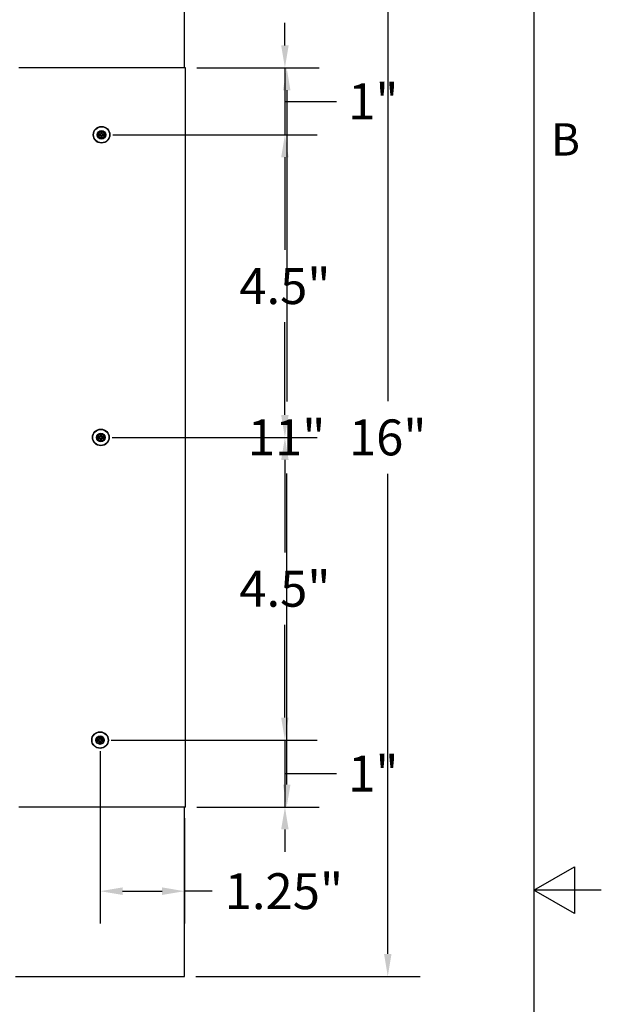
# Model space of a CAD drawing. Units: inches. Extents: x 0.5 to 67.5, y 1.5 to 42.5.
# Drawn here: x 58.8 to 67.5, y 20.3 to 34.9 of the extents above; entities that cross this region are included whole.
import ezdxf

# ---------------------------------------------------------------- set-up
doc = ezdxf.new("R2010")
doc.units = ezdxf.units.IN
doc.header["$LTSCALE"] = 4
doc.header["$MEASUREMENT"] = 0
for name, color, linetype, lineweight in [('Border (ANSI)', 7, 'Continuous', 25), ('Dimension (ANSI)', 5, 'Continuous', 25), ('Installation Dims', 5, 'Continuous', 25), ('Visible (ANSI)', 7, 'Continuous', 25)]:
    doc.layers.add(name, color=color, linetype=linetype, lineweight=lineweight)
doc.layers.add('Installation', color=7, linetype='Continuous')
doc.styles.add('Arial', font='arial.ttf')
doc.styles.add('Note Text (ANSI)', font='tahoma.ttf')
doc.dimstyles.new('Kyle dims', dxfattribs={"dimscale": 2.666667, "dimtxt": 0.2, "dimasz": 0.125, "dimexe": 0.18, "dimexo": 0.0625, "dimgap": 0.1, "dimtad": 0, "dimtih": 1, "dimtoh": 1, "dimzin": 0, "dimdsep": 46, "dimtxsty": 'Arial', "dimcen": 0.09, "dimclrd": 256, "dimclre": 256, "dimclrt": 256, "dimadec": 0, "dimazin": 0, "dimtfac": 1, "dimtofl": 0, "dimtmove": 0, "dimatfit": 3, "dimfxl": 1, "dimtolj": 1, "dimtzin": 0, "dimarcsym": 0})

# ---------------------------------------------------------------- blocks, each defined once
blk = doc.blocks.new('Borders Default Border')
at = {"layer": 'Border (ANSI)', "flags": 128}
for points in [[(0.38, 0.62), (0.38, 10.38), (16.62, 10.38), (16.62, 0.62), (0.38, 0.62)], [(16.87, 5.5), (16.62, 5.5), (16.77, 5.5866), (16.77, 5.4134), (16.62, 5.5)]]:
    blk.add_lwpolyline(points, dxfattribs=at)
at = {"layer": 'Border (ANSI)', "insert": (16.6834, 8.19), "char_height": 0.12, "attachment_point": 7, "style": 'Note Text (ANSI)'}
blk.add_mtext('B', dxfattribs=at)
blk = doc.blocks.new('*D8')
at = {"layer": 'Defpoints', "color": 0, "transparency": 16777216}
for p in [(61.311, 34.212), (60.064, 33.219), (62.785, 33.219)]:
    blk.add_point(p, dxfattribs=at)
at = {"layer": 'Installation Dims', "lineweight": -2, "transparency": 16777216}
for p, q in [((62.785, 34.546), (62.785, 34.879)), ((61.478, 34.212), (63.265, 34.212)), ((62.785, 34.212), (62.785, 33.219)), ((62.785, 33.715), (63.016, 33.715)), ((63.016, 33.715), (63.55, 33.715)), ((60.231, 33.219), (63.265, 33.219)), ((62.785, 32.885), (62.785, 32.552))]:
    blk.add_line(p, q, dxfattribs=at)
at = {"layer": 'Installation Dims', "transparency": 16777216}
for points in [[(62.729, 34.546), (62.84, 34.546), (62.785, 34.212)], [(62.729, 32.885), (62.84, 32.885), (62.785, 33.219)]]:
    blk.add_solid(points, dxfattribs=at)
at = {"layer": 'Installation Dims', "transparency": 16777216, "insert": (64.098, 33.715), "char_height": 0.5333, "attachment_point": 5, "style": 'Arial'}
blk.add_mtext('\\A1;1"', dxfattribs=at)
blk = doc.blocks.new('*D9')
at = {"layer": 'Defpoints', "color": 0, "transparency": 16777216}
for p in [(60.064, 33.219), (60.053, 28.725), (62.785, 28.725)]:
    blk.add_point(p, dxfattribs=at)
at = {"layer": 'Installation Dims', "lineweight": -2, "transparency": 16777216}
for p, q in [((60.231, 33.219), (63.265, 33.219)), ((62.785, 32.885), (62.785, 31.51)), ((62.785, 29.058), (62.785, 30.434)), ((60.219, 28.725), (63.265, 28.725))]:
    blk.add_line(p, q, dxfattribs=at)
at = {"layer": 'Installation Dims', "transparency": 16777216}
for points in [[(62.729, 32.885), (62.84, 32.885), (62.785, 33.219)], [(62.729, 29.058), (62.84, 29.058), (62.785, 28.725)]]:
    blk.add_solid(points, dxfattribs=at)
at = {"layer": 'Installation Dims', "transparency": 16777216, "insert": (62.785, 30.972), "char_height": 0.5333, "attachment_point": 5, "style": 'Arial'}
blk.add_mtext('\\A1;4.5"', dxfattribs=at)
blk = doc.blocks.new('*D10')
at = {"layer": 'Defpoints', "color": 0, "transparency": 16777216}
for p in [(60.041, 24.231), (61.311, 23.237), (62.785, 23.237)]:
    blk.add_point(p, dxfattribs=at)
at = {"layer": 'Installation Dims', "lineweight": -2, "transparency": 16777216}
for p, q in [((62.785, 24.564), (62.785, 24.898)), ((60.208, 24.231), (63.265, 24.231)), ((62.785, 24.231), (62.785, 23.237)), ((62.785, 23.734), (63.016, 23.734)), ((63.016, 23.734), (63.55, 23.734)), ((61.478, 23.237), (63.265, 23.237)), ((62.785, 22.904), (62.785, 22.571))]:
    blk.add_line(p, q, dxfattribs=at)
at = {"layer": 'Installation Dims', "transparency": 16777216}
for points in [[(62.729, 24.564), (62.84, 24.564), (62.785, 24.231)], [(62.729, 22.904), (62.84, 22.904), (62.785, 23.237)]]:
    blk.add_solid(points, dxfattribs=at)
at = {"layer": 'Installation Dims', "transparency": 16777216, "insert": (64.098, 23.734), "char_height": 0.5333, "attachment_point": 5, "style": 'Arial'}
blk.add_mtext('\\A1;1"', dxfattribs=at)
blk = doc.blocks.new('*D11')
at = {"layer": 'Defpoints', "color": 0, "transparency": 16777216}
for p in [(60.041, 24.231), (61.296, 23.237), (61.296, 21.987)]:
    blk.add_point(p, dxfattribs=at)
at = {"layer": 'Installation Dims', "lineweight": -2, "transparency": 16777216}
for p, q in [((60.041, 24.064), (60.041, 21.507)), ((61.296, 23.071), (61.296, 21.507)), ((60.375, 21.987), (60.963, 21.987)), ((61.704, 21.987), (61.296, 21.987))]:
    blk.add_line(p, q, dxfattribs=at)
at = {"layer": 'Installation Dims', "transparency": 16777216}
for points in [[(60.375, 22.043), (60.375, 21.932), (60.041, 21.987)], [(60.963, 22.043), (60.963, 21.932), (61.296, 21.987)]]:
    blk.add_solid(points, dxfattribs=at)
at = {"layer": 'Installation Dims', "transparency": 16777216, "insert": (62.77, 21.987), "char_height": 0.5333, "attachment_point": 5, "style": 'Arial'}
blk.add_mtext('\\A1;1.25"', dxfattribs=at)
blk = doc.blocks.new('*D14')
at = {"layer": 'Defpoints', "color": 0, "transparency": 16777216}
for p in [(60.053, 28.725), (60.041, 24.231), (62.785, 24.231)]:
    blk.add_point(p, dxfattribs=at)
at = {"layer": 'Installation Dims', "lineweight": -2, "transparency": 16777216}
for p, q in [((60.219, 28.725), (63.265, 28.725)), ((62.785, 28.391), (62.785, 27.016)), ((62.785, 24.564), (62.785, 25.94)), ((60.208, 24.231), (63.265, 24.231))]:
    blk.add_line(p, q, dxfattribs=at)
at = {"layer": 'Installation Dims', "transparency": 16777216}
for points in [[(62.729, 28.391), (62.84, 28.391), (62.785, 28.725)], [(62.729, 24.564), (62.84, 24.564), (62.785, 24.231)]]:
    blk.add_solid(points, dxfattribs=at)
at = {"layer": 'Installation Dims', "transparency": 16777216, "insert": (62.785, 26.478), "char_height": 0.5333, "attachment_point": 5, "style": 'Arial'}
blk.add_mtext('\\A1;4.5"', dxfattribs=at)
blk = doc.blocks.new('*D19')
at = {"layer": 'Defpoints', "color": 0, "transparency": 16777216}
for p in [(61.311, 34.212), (62.811, 34.212), (61.311, 23.237)]:
    blk.add_point(p, dxfattribs=at)
at = {"layer": 'Dimension (ANSI)', "lineweight": -2, "transparency": 16777216}
for p, q in [((61.478, 34.212), (63.291, 34.212)), ((62.811, 33.879), (62.811, 29.259)), ((62.811, 23.571), (62.811, 28.19)), ((61.478, 23.237), (63.291, 23.237))]:
    blk.add_line(p, q, dxfattribs=at)
at = {"layer": 'Dimension (ANSI)', "transparency": 16777216}
for points in [[(62.756, 33.879), (62.867, 33.879), (62.811, 34.212)], [(62.756, 23.571), (62.867, 23.571), (62.811, 23.237)]]:
    blk.add_solid(points, dxfattribs=at)
at = {"layer": 'Dimension (ANSI)', "transparency": 16777216, "insert": (62.811, 28.725), "char_height": 0.5333, "attachment_point": 5, "style": 'Arial'}
blk.add_mtext('\\A1;11"', dxfattribs=at)
blk = doc.blocks.new('*D20')
at = {"layer": 'Defpoints', "color": 0, "transparency": 16777216}
for p in [(61.296, 36.722), (64.311, 36.722), (61.296, 20.722)]:
    blk.add_point(p, dxfattribs=at)
at = {"layer": 'Dimension (ANSI)', "lineweight": -2, "transparency": 16777216}
for p, q in [((61.463, 36.722), (64.791, 36.722)), ((64.311, 36.389), (64.311, 29.264)), ((64.311, 21.056), (64.311, 28.186)), ((61.463, 20.722), (64.791, 20.722))]:
    blk.add_line(p, q, dxfattribs=at)
at = {"layer": 'Dimension (ANSI)', "transparency": 16777216}
for points in [[(64.256, 36.389), (64.367, 36.389), (64.311, 36.722)], [(64.256, 21.056), (64.367, 21.056), (64.311, 20.722)]]:
    blk.add_solid(points, dxfattribs=at)
at = {"layer": 'Dimension (ANSI)', "transparency": 16777216, "insert": (64.311, 28.725), "char_height": 0.5333, "attachment_point": 5, "style": 'Arial'}
blk.add_mtext('\\A1;16"', dxfattribs=at)

msp = doc.modelspace()

# ---------------------------------------------------------------- linework, layer by layer
at = {"layer": 'Installation'}
for p, q in [((60.028, 33.225), (60.005, 33.228)), ((60.005, 33.209), (60.028, 33.213)), ((60.054, 33.277), (60.058, 33.254)), ((60.07, 33.254), (60.074, 33.277)), ((60.123, 33.228), (60.1, 33.225)), ((60.1, 33.213), (60.123, 33.209)), ((60.058, 33.183), (60.054, 33.16)), ((60.074, 33.16), (60.07, 33.183)), ((60.017, 28.731), (59.994, 28.734)), ((59.994, 28.715), (60.017, 28.719)), ((60.043, 28.784), (60.047, 28.761)), ((60.047, 28.689), (60.043, 28.666)), ((60.059, 28.761), (60.062, 28.784)), ((60.062, 28.666), (60.059, 28.689)), ((60.112, 28.734), (60.089, 28.731)), ((60.089, 28.719), (60.112, 28.715)), ((60.032, 24.29), (60.036, 24.267)), ((60.047, 24.267), (60.051, 24.29)), ((60.006, 24.237), (59.983, 24.241)), ((59.983, 24.221), (60.006, 24.225)), ((60.036, 24.195), (60.032, 24.172)), ((60.051, 24.172), (60.047, 24.195)), ((60.1, 24.241), (60.077, 24.237)), ((60.077, 24.225), (60.1, 24.221))]:
    msp.add_line(p, q, dxfattribs=at)
for centre, radius in [((60.064, 33.219), 0.124), ((60.064, 33.219), 0.119), ((60.053, 28.725), 0.124), ((60.053, 28.725), 0.119), ((60.041, 24.231), 0.124), ((60.041, 24.231), 0.119)]:
    msp.add_circle(centre, radius, dxfattribs=at)
at = {"layer": 'Installation', "ltscale": 0.28413}
for centre in [(60.064, 33.219), (60.053, 28.725), (60.041, 24.231)]:
    msp.add_circle(centre, 0.0633, dxfattribs=at)
at = {"layer": 'Installation', "ltscale": 0.21382}
for centre in [(60.064, 33.219), (60.053, 28.725), (60.041, 24.231)]:
    msp.add_circle(centre, 0.0477, dxfattribs=at)
at = {"layer": 'Installation'}
for centre, start, end in [((60.064, 33.219), 170.5876, 189.4124), ((60.064, 33.219), 80.5876, 99.4124), ((60.064, 33.219), 350.5876, 9.4124), ((60.064, 33.219), 260.5876, 279.4124), ((60.053, 28.725), 170.5876, 189.4124), ((60.053, 28.725), 80.5876, 99.4124), ((60.053, 28.725), 260.5876, 279.4124), ((60.053, 28.725), 350.5876, 9.4124), ((60.041, 24.231), 170.5876, 189.4124), ((60.041, 24.231), 80.5876, 99.4124), ((60.041, 24.231), 260.5876, 279.4124), ((60.041, 24.231), 350.5876, 9.4124)]:
    msp.add_arc(centre, 0.0364, start, end, dxfattribs=at)
for centre, major_axis, start_param, end_param in [((60.064, 33.202), (-0.323, -0.005), 4.772142, 4.909704), ((60.064, 33.235), (0.323, -0.005), 4.515074, 4.652636), ((60.081, 33.218), (-0.005, -0.323), 4.515074, 4.652636), ((60.081, 33.219), (0.005, -0.323), 4.772142, 4.909704), ((60.047, 33.218), (-0.005, 0.323), 4.772142, 4.909704), ((60.047, 33.219), (0.005, 0.323), 4.515074, 4.652636), ((60.064, 33.202), (-0.323, 0.005), 4.515074, 4.652636), ((60.064, 33.235), (0.323, 0.005), 4.772142, 4.909704), ((60.053, 28.708), (-0.323, -0.005), 4.772142, 4.909704), ((60.053, 28.742), (0.323, -0.005), 4.515074, 4.652636), ((60.069, 28.725), (-0.005, -0.323), 4.515074, 4.652636), ((60.069, 28.725), (0.005, -0.323), 4.772142, 4.909704), ((60.036, 28.725), (-0.005, 0.323), 4.772142, 4.909704), ((60.036, 28.725), (0.005, 0.323), 4.515074, 4.652636), ((60.052, 28.708), (-0.323, 0.005), 4.515074, 4.652636), ((60.052, 28.742), (0.323, 0.005), 4.772142, 4.909704), ((60.058, 24.231), (-0.005, -0.323), 4.515074, 4.652636), ((60.025, 24.231), (-0.005, 0.323), 4.772142, 4.909704), ((60.042, 24.214), (-0.323, -0.005), 4.772142, 4.909704), ((60.042, 24.248), (0.323, -0.005), 4.515074, 4.652636), ((60.058, 24.231), (0.005, -0.323), 4.772142, 4.909704), ((60.025, 24.231), (0.005, 0.323), 4.515074, 4.652636), ((60.041, 24.214), (-0.323, 0.005), 4.515074, 4.652636), ((60.041, 24.248), (0.323, 0.005), 4.772142, 4.909704)]:
    msp.add_ellipse(centre, major_axis=major_axis, ratio=0.087156, start_param=start_param, end_param=end_param, dxfattribs=at)
for points, knots in [([(60.001, 33.228), (60.001, 33.228), (60.001, 33.228), (60.002, 33.228), (60.002, 33.228), (60.003, 33.228), (60.004, 33.228), (60.005, 33.228), (60.005, 33.228), (60.005, 33.228)], [0.02062142, 0.02062142, 0.02062142, 0.02062142, 0.02363642, 0.02363642, 0.029573, 0.029573, 0.0354313, 0.0354313, 0.04016349, 0.04016349, 0.04016349, 0.04016349]), ([(60.005, 33.209), (60.005, 33.209), (60.005, 33.209), (60.004, 33.209), (60.003, 33.209), (60.002, 33.209), (60.002, 33.209), (60.001, 33.209), (60.001, 33.209), (60.001, 33.209)], [0.05396215, 0.05396215, 0.05396215, 0.05396215, 0.05869435, 0.05869435, 0.06455264, 0.06455264, 0.07048922, 0.07048922, 0.07350423, 0.07350423, 0.07350423, 0.07350423]), ([(60.053, 33.238), (60.053, 33.237), (60.053, 33.236), (60.052, 33.234), (60.051, 33.233), (60.05, 33.231), (60.049, 33.231), (60.047, 33.23), (60.045, 33.23), (60.045, 33.23)], [0, 0, 0, 0, 0.01234085, 0.01234085, 0.0246817, 0.0246817, 0.0370255, 0.0370255, 0.04825819, 0.04825819, 0.04825819, 0.04825819]), ([(60.058, 33.238), (60.059, 33.236), (60.058, 33.235), (60.058, 33.233), (60.057, 33.232), (60.056, 33.23), (60.055, 33.229), (60.054, 33.227), (60.053, 33.226), (60.051, 33.225), (60.05, 33.225), (60.048, 33.224), (60.046, 33.224), (60.045, 33.224)], [0.23775232, 0.23775232, 0.23775232, 0.23775232, 0.25488003, 0.25488003, 0.26749348, 0.26749348, 0.28010692, 0.28010692, 0.29272037, 0.29272037, 0.30533381, 0.30533381, 0.32246153, 0.32246153, 0.32246153, 0.32246153]), ([(60.045, 33.213), (60.046, 33.213), (60.048, 33.213), (60.05, 33.212), (60.051, 33.212), (60.053, 33.211), (60.054, 33.21), (60.055, 33.208), (60.056, 33.207), (60.057, 33.205), (60.058, 33.204), (60.058, 33.202), (60.059, 33.201), (60.058, 33.199)], [0.23775232, 0.23775232, 0.23775232, 0.23775232, 0.25488003, 0.25488003, 0.26749348, 0.26749348, 0.28010692, 0.28010692, 0.29272037, 0.29272037, 0.30533381, 0.30533381, 0.32246153, 0.32246153, 0.32246153, 0.32246153]), ([(60.045, 33.208), (60.046, 33.208), (60.047, 33.207), (60.049, 33.206), (60.05, 33.206), (60.051, 33.204), (60.052, 33.203), (60.053, 33.201), (60.053, 33.2), (60.053, 33.199)], [0, 0, 0, 0, 0.01234085, 0.01234085, 0.0246817, 0.0246817, 0.0370255, 0.0370255, 0.04825819, 0.04825819, 0.04825819, 0.04825819]), ([(60.054, 33.277), (60.054, 33.278), (60.054, 33.278), (60.054, 33.279), (60.054, 33.279), (60.054, 33.28), (60.054, 33.281), (60.054, 33.281), (60.054, 33.282), (60.054, 33.282)], [0.05396215, 0.05396215, 0.05396215, 0.05396215, 0.05869435, 0.05869435, 0.06455264, 0.06455264, 0.07048922, 0.07048922, 0.07350423, 0.07350423, 0.07350423, 0.07350423]), ([(60.083, 33.224), (60.082, 33.224), (60.08, 33.224), (60.078, 33.225), (60.077, 33.225), (60.075, 33.226), (60.074, 33.227), (60.073, 33.229), (60.072, 33.23), (60.071, 33.232), (60.07, 33.233), (60.07, 33.235), (60.069, 33.236), (60.069, 33.238)], [0.23775232, 0.23775232, 0.23775232, 0.23775232, 0.25488003, 0.25488003, 0.26749348, 0.26749348, 0.28010692, 0.28010692, 0.29272037, 0.29272037, 0.30533381, 0.30533381, 0.32246153, 0.32246153, 0.32246153, 0.32246153]), ([(60.069, 33.199), (60.069, 33.201), (60.07, 33.202), (60.07, 33.204), (60.071, 33.205), (60.072, 33.207), (60.073, 33.208), (60.074, 33.21), (60.075, 33.211), (60.077, 33.212), (60.078, 33.212), (60.08, 33.213), (60.082, 33.213), (60.083, 33.213)], [0.23775232, 0.23775232, 0.23775232, 0.23775232, 0.25488003, 0.25488003, 0.26749348, 0.26749348, 0.28010692, 0.28010692, 0.29272037, 0.29272037, 0.30533381, 0.30533381, 0.32246153, 0.32246153, 0.32246153, 0.32246153]), ([(60.074, 33.282), (60.074, 33.282), (60.074, 33.281), (60.074, 33.281), (60.074, 33.28), (60.074, 33.279), (60.074, 33.279), (60.074, 33.278), (60.074, 33.278), (60.074, 33.277)], [0.02062142, 0.02062142, 0.02062142, 0.02062142, 0.02363642, 0.02363642, 0.029573, 0.029573, 0.0354313, 0.0354313, 0.04016349, 0.04016349, 0.04016349, 0.04016349]), ([(60.083, 33.23), (60.082, 33.23), (60.081, 33.23), (60.079, 33.231), (60.078, 33.231), (60.077, 33.233), (60.076, 33.234), (60.075, 33.236), (60.075, 33.237), (60.075, 33.238)], [0, 0, 0, 0, 0.01234085, 0.01234085, 0.0246817, 0.0246817, 0.0370255, 0.0370255, 0.04825819, 0.04825819, 0.04825819, 0.04825819]), ([(60.075, 33.199), (60.075, 33.2), (60.075, 33.201), (60.076, 33.203), (60.077, 33.204), (60.078, 33.206), (60.079, 33.207), (60.081, 33.207), (60.082, 33.208), (60.083, 33.208)], [0, 0, 0, 0, 0.01234085, 0.01234085, 0.0246817, 0.0246817, 0.0370255, 0.0370255, 0.04825819, 0.04825819, 0.04825819, 0.04825819]), ([(60.123, 33.228), (60.123, 33.228), (60.123, 33.228), (60.124, 33.228), (60.125, 33.228), (60.125, 33.228), (60.126, 33.228), (60.127, 33.228), (60.127, 33.228), (60.127, 33.228)], [0.05396215, 0.05396215, 0.05396215, 0.05396215, 0.05869435, 0.05869435, 0.06455264, 0.06455264, 0.07048922, 0.07048922, 0.07350423, 0.07350423, 0.07350423, 0.07350423]), ([(60.127, 33.209), (60.127, 33.209), (60.127, 33.209), (60.126, 33.209), (60.125, 33.209), (60.125, 33.209), (60.124, 33.209), (60.123, 33.209), (60.123, 33.209), (60.123, 33.209)], [0.02062142, 0.02062142, 0.02062142, 0.02062142, 0.02363642, 0.02363642, 0.029573, 0.029573, 0.0354313, 0.0354313, 0.04016349, 0.04016349, 0.04016349, 0.04016349]), ([(60.054, 33.155), (60.054, 33.155), (60.054, 33.156), (60.054, 33.156), (60.054, 33.157), (60.054, 33.158), (60.054, 33.159), (60.054, 33.159), (60.054, 33.159), (60.054, 33.16)], [0.02062142, 0.02062142, 0.02062142, 0.02062142, 0.02363642, 0.02363642, 0.029573, 0.029573, 0.0354313, 0.0354313, 0.04016349, 0.04016349, 0.04016349, 0.04016349]), ([(60.074, 33.16), (60.074, 33.159), (60.074, 33.159), (60.074, 33.159), (60.074, 33.158), (60.074, 33.157), (60.074, 33.156), (60.074, 33.156), (60.074, 33.155), (60.074, 33.155)], [0.05396215, 0.05396215, 0.05396215, 0.05396215, 0.05869435, 0.05869435, 0.06455264, 0.06455264, 0.07048922, 0.07048922, 0.07350423, 0.07350423, 0.07350423, 0.07350423]), ([(59.989, 28.735), (59.99, 28.735), (59.99, 28.735), (59.991, 28.735), (59.991, 28.735), (59.992, 28.735), (59.993, 28.735), (59.993, 28.735), (59.994, 28.734), (59.994, 28.734)], [0.02062142, 0.02062142, 0.02062142, 0.02062142, 0.02363642, 0.02363642, 0.029573, 0.029573, 0.0354313, 0.0354313, 0.04016349, 0.04016349, 0.04016349, 0.04016349]), ([(59.994, 28.715), (59.994, 28.715), (59.993, 28.715), (59.993, 28.715), (59.992, 28.715), (59.991, 28.715), (59.991, 28.715), (59.99, 28.715), (59.99, 28.715), (59.989, 28.715)], [0.05396215, 0.05396215, 0.05396215, 0.05396215, 0.05869435, 0.05869435, 0.06455264, 0.06455264, 0.07048922, 0.07048922, 0.07350423, 0.07350423, 0.07350423, 0.07350423]), ([(60.042, 28.744), (60.042, 28.743), (60.041, 28.742), (60.041, 28.74), (60.04, 28.739), (60.038, 28.737), (60.037, 28.737), (60.035, 28.736), (60.034, 28.736), (60.033, 28.736)], [0, 0, 0, 0, 0.01234085, 0.01234085, 0.0246817, 0.0246817, 0.0370255, 0.0370255, 0.04825819, 0.04825819, 0.04825819, 0.04825819]), ([(60.047, 28.744), (60.047, 28.743), (60.047, 28.741), (60.046, 28.739), (60.046, 28.738), (60.045, 28.736), (60.044, 28.735), (60.043, 28.733), (60.042, 28.733), (60.04, 28.732), (60.039, 28.731), (60.036, 28.73), (60.035, 28.73), (60.033, 28.73)], [0.23775232, 0.23775232, 0.23775232, 0.23775232, 0.25488003, 0.25488003, 0.26749348, 0.26749348, 0.28010692, 0.28010692, 0.29272037, 0.29272037, 0.30533381, 0.30533381, 0.32246153, 0.32246153, 0.32246153, 0.32246153]), ([(60.033, 28.719), (60.035, 28.719), (60.036, 28.719), (60.039, 28.719), (60.04, 28.718), (60.042, 28.717), (60.043, 28.716), (60.044, 28.715), (60.045, 28.714), (60.046, 28.712), (60.046, 28.711), (60.047, 28.708), (60.047, 28.707), (60.047, 28.705)], [0.23775232, 0.23775232, 0.23775232, 0.23775232, 0.25488003, 0.25488003, 0.26749348, 0.26749348, 0.28010692, 0.28010692, 0.29272037, 0.29272037, 0.30533381, 0.30533381, 0.32246153, 0.32246153, 0.32246153, 0.32246153]), ([(60.033, 28.714), (60.034, 28.714), (60.035, 28.714), (60.038, 28.713), (60.039, 28.712), (60.04, 28.71), (60.041, 28.709), (60.041, 28.707), (60.042, 28.706), (60.042, 28.705)], [0, 0, 0, 0, 0.01234085, 0.01234085, 0.0246817, 0.0246817, 0.0370255, 0.0370255, 0.04825819, 0.04825819, 0.04825819, 0.04825819]), ([(60.043, 28.784), (60.043, 28.784), (60.043, 28.784), (60.043, 28.785), (60.043, 28.785), (60.043, 28.786), (60.043, 28.787), (60.043, 28.788), (60.043, 28.788), (60.043, 28.788)], [0.05396215, 0.05396215, 0.05396215, 0.05396215, 0.05869435, 0.05869435, 0.06455264, 0.06455264, 0.07048922, 0.07048922, 0.07350423, 0.07350423, 0.07350423, 0.07350423]), ([(60.043, 28.661), (60.043, 28.662), (60.043, 28.662), (60.043, 28.663), (60.043, 28.663), (60.043, 28.664), (60.043, 28.665), (60.043, 28.665), (60.043, 28.666), (60.043, 28.666)], [0.02062142, 0.02062142, 0.02062142, 0.02062142, 0.02363642, 0.02363642, 0.029573, 0.029573, 0.0354313, 0.0354313, 0.04016349, 0.04016349, 0.04016349, 0.04016349]), ([(60.072, 28.73), (60.071, 28.73), (60.069, 28.73), (60.067, 28.731), (60.066, 28.732), (60.064, 28.733), (60.063, 28.733), (60.061, 28.735), (60.061, 28.736), (60.059, 28.738), (60.059, 28.739), (60.058, 28.741), (60.058, 28.743), (60.058, 28.744)], [0.23775232, 0.23775232, 0.23775232, 0.23775232, 0.25488003, 0.25488003, 0.26749348, 0.26749348, 0.28010692, 0.28010692, 0.29272037, 0.29272037, 0.30533381, 0.30533381, 0.32246153, 0.32246153, 0.32246153, 0.32246153]), ([(60.058, 28.705), (60.058, 28.707), (60.058, 28.708), (60.059, 28.711), (60.059, 28.712), (60.061, 28.714), (60.061, 28.715), (60.063, 28.716), (60.064, 28.717), (60.066, 28.718), (60.067, 28.719), (60.069, 28.719), (60.071, 28.719), (60.072, 28.719)], [0.23775232, 0.23775232, 0.23775232, 0.23775232, 0.25488003, 0.25488003, 0.26749348, 0.26749348, 0.28010692, 0.28010692, 0.29272037, 0.29272037, 0.30533381, 0.30533381, 0.32246153, 0.32246153, 0.32246153, 0.32246153]), ([(60.062, 28.788), (60.062, 28.788), (60.062, 28.788), (60.063, 28.787), (60.063, 28.786), (60.062, 28.785), (60.062, 28.785), (60.062, 28.784), (60.062, 28.784), (60.062, 28.784)], [0.02062142, 0.02062142, 0.02062142, 0.02062142, 0.02363642, 0.02363642, 0.029573, 0.029573, 0.0354313, 0.0354313, 0.04016349, 0.04016349, 0.04016349, 0.04016349]), ([(60.062, 28.666), (60.062, 28.666), (60.062, 28.665), (60.062, 28.665), (60.062, 28.664), (60.063, 28.663), (60.063, 28.663), (60.062, 28.662), (60.062, 28.662), (60.062, 28.661)], [0.05396215, 0.05396215, 0.05396215, 0.05396215, 0.05869435, 0.05869435, 0.06455264, 0.06455264, 0.07048922, 0.07048922, 0.07350423, 0.07350423, 0.07350423, 0.07350423]), ([(60.072, 28.736), (60.071, 28.736), (60.07, 28.736), (60.068, 28.737), (60.067, 28.738), (60.065, 28.739), (60.065, 28.74), (60.064, 28.742), (60.064, 28.743), (60.064, 28.744)], [0, 0, 0, 0, 0.01234085, 0.01234085, 0.0246817, 0.0246817, 0.0370255, 0.0370255, 0.04825819, 0.04825819, 0.04825819, 0.04825819]), ([(60.064, 28.705), (60.064, 28.706), (60.064, 28.708), (60.065, 28.71), (60.066, 28.711), (60.067, 28.712), (60.068, 28.713), (60.07, 28.714), (60.071, 28.714), (60.072, 28.714)], [0, 0, 0, 0, 0.01234085, 0.01234085, 0.0246817, 0.0246817, 0.0370255, 0.0370255, 0.04825819, 0.04825819, 0.04825819, 0.04825819]), ([(60.112, 28.734), (60.112, 28.734), (60.112, 28.735), (60.113, 28.735), (60.113, 28.735), (60.114, 28.735), (60.115, 28.735), (60.116, 28.735), (60.116, 28.735), (60.116, 28.735)], [0.05396215, 0.05396215, 0.05396215, 0.05396215, 0.05869435, 0.05869435, 0.06455264, 0.06455264, 0.07048922, 0.07048922, 0.07350423, 0.07350423, 0.07350423, 0.07350423]), ([(60.116, 28.715), (60.116, 28.715), (60.116, 28.715), (60.115, 28.715), (60.114, 28.715), (60.113, 28.715), (60.113, 28.715), (60.112, 28.715), (60.112, 28.715), (60.112, 28.715)], [0.02062142, 0.02062142, 0.02062142, 0.02062142, 0.02363642, 0.02363642, 0.029573, 0.029573, 0.0354313, 0.0354313, 0.04016349, 0.04016349, 0.04016349, 0.04016349]), ([(60.032, 24.29), (60.032, 24.29), (60.032, 24.29), (60.032, 24.291), (60.032, 24.292), (60.032, 24.293), (60.032, 24.293), (60.032, 24.294), (60.032, 24.294), (60.032, 24.295)], [0.05396215, 0.05396215, 0.05396215, 0.05396215, 0.05869435, 0.05869435, 0.06455264, 0.06455264, 0.07048922, 0.07048922, 0.07350423, 0.07350423, 0.07350423, 0.07350423]), ([(60.051, 24.295), (60.051, 24.294), (60.051, 24.294), (60.051, 24.293), (60.051, 24.293), (60.051, 24.292), (60.051, 24.291), (60.051, 24.29), (60.051, 24.29), (60.051, 24.29)], [0.02062142, 0.02062142, 0.02062142, 0.02062142, 0.02363642, 0.02363642, 0.029573, 0.029573, 0.0354313, 0.0354313, 0.04016349, 0.04016349, 0.04016349, 0.04016349]), ([(59.978, 24.241), (59.978, 24.241), (59.979, 24.241), (59.979, 24.241), (59.98, 24.241), (59.981, 24.241), (59.981, 24.241), (59.982, 24.241), (59.982, 24.241), (59.983, 24.241)], [0.02062142, 0.02062142, 0.02062142, 0.02062142, 0.02363642, 0.02363642, 0.029573, 0.029573, 0.0354313, 0.0354313, 0.04016349, 0.04016349, 0.04016349, 0.04016349]), ([(59.983, 24.221), (59.982, 24.221), (59.982, 24.221), (59.981, 24.221), (59.981, 24.221), (59.98, 24.221), (59.979, 24.221), (59.979, 24.221), (59.978, 24.221), (59.978, 24.221)], [0.05396215, 0.05396215, 0.05396215, 0.05396215, 0.05869435, 0.05869435, 0.06455264, 0.06455264, 0.07048922, 0.07048922, 0.07350423, 0.07350423, 0.07350423, 0.07350423]), ([(60.03, 24.251), (60.03, 24.249), (60.03, 24.248), (60.029, 24.246), (60.029, 24.245), (60.027, 24.244), (60.026, 24.243), (60.024, 24.242), (60.023, 24.242), (60.022, 24.242)], [0, 0, 0, 0, 0.01234085, 0.01234085, 0.0246817, 0.0246817, 0.0370255, 0.0370255, 0.04825819, 0.04825819, 0.04825819, 0.04825819]), ([(60.036, 24.25), (60.036, 24.249), (60.036, 24.248), (60.035, 24.245), (60.035, 24.244), (60.034, 24.242), (60.033, 24.241), (60.031, 24.24), (60.03, 24.239), (60.028, 24.238), (60.027, 24.237), (60.025, 24.237), (60.024, 24.236), (60.022, 24.237)], [0.23775232, 0.23775232, 0.23775232, 0.23775232, 0.25488003, 0.25488003, 0.26749348, 0.26749348, 0.28010692, 0.28010692, 0.29272037, 0.29272037, 0.30533381, 0.30533381, 0.32246153, 0.32246153, 0.32246153, 0.32246153]), ([(60.022, 24.226), (60.024, 24.226), (60.025, 24.225), (60.027, 24.225), (60.028, 24.224), (60.03, 24.223), (60.031, 24.222), (60.033, 24.221), (60.034, 24.22), (60.035, 24.218), (60.035, 24.217), (60.036, 24.215), (60.036, 24.213), (60.036, 24.212)], [0.23775232, 0.23775232, 0.23775232, 0.23775232, 0.25488003, 0.25488003, 0.26749348, 0.26749348, 0.28010692, 0.28010692, 0.29272037, 0.29272037, 0.30533381, 0.30533381, 0.32246153, 0.32246153, 0.32246153, 0.32246153]), ([(60.022, 24.22), (60.023, 24.22), (60.024, 24.22), (60.026, 24.219), (60.027, 24.218), (60.029, 24.217), (60.029, 24.216), (60.03, 24.214), (60.03, 24.213), (60.03, 24.212)], [0, 0, 0, 0, 0.01234085, 0.01234085, 0.0246817, 0.0246817, 0.0370255, 0.0370255, 0.04825819, 0.04825819, 0.04825819, 0.04825819]), ([(60.032, 24.168), (60.032, 24.168), (60.032, 24.168), (60.032, 24.169), (60.032, 24.17), (60.032, 24.171), (60.032, 24.171), (60.032, 24.172), (60.032, 24.172), (60.032, 24.172)], [0.02062142, 0.02062142, 0.02062142, 0.02062142, 0.02363642, 0.02363642, 0.029573, 0.029573, 0.0354313, 0.0354313, 0.04016349, 0.04016349, 0.04016349, 0.04016349]), ([(60.061, 24.237), (60.059, 24.236), (60.058, 24.237), (60.056, 24.237), (60.055, 24.238), (60.053, 24.239), (60.052, 24.24), (60.05, 24.241), (60.049, 24.242), (60.048, 24.244), (60.048, 24.245), (60.047, 24.248), (60.047, 24.249), (60.047, 24.25)], [0.23775232, 0.23775232, 0.23775232, 0.23775232, 0.25488003, 0.25488003, 0.26749348, 0.26749348, 0.28010692, 0.28010692, 0.29272037, 0.29272037, 0.30533381, 0.30533381, 0.32246153, 0.32246153, 0.32246153, 0.32246153]), ([(60.047, 24.212), (60.047, 24.213), (60.047, 24.215), (60.048, 24.217), (60.048, 24.218), (60.049, 24.22), (60.05, 24.221), (60.052, 24.222), (60.053, 24.223), (60.055, 24.224), (60.056, 24.225), (60.058, 24.225), (60.059, 24.226), (60.061, 24.226)], [0.23775232, 0.23775232, 0.23775232, 0.23775232, 0.25488003, 0.25488003, 0.26749348, 0.26749348, 0.28010692, 0.28010692, 0.29272037, 0.29272037, 0.30533381, 0.30533381, 0.32246153, 0.32246153, 0.32246153, 0.32246153]), ([(60.051, 24.172), (60.051, 24.172), (60.051, 24.172), (60.051, 24.171), (60.051, 24.171), (60.051, 24.17), (60.051, 24.169), (60.051, 24.168), (60.051, 24.168), (60.051, 24.168)], [0.05396215, 0.05396215, 0.05396215, 0.05396215, 0.05869435, 0.05869435, 0.06455264, 0.06455264, 0.07048922, 0.07048922, 0.07350423, 0.07350423, 0.07350423, 0.07350423]), ([(60.061, 24.242), (60.06, 24.242), (60.059, 24.242), (60.057, 24.243), (60.056, 24.244), (60.054, 24.245), (60.054, 24.246), (60.053, 24.248), (60.053, 24.25), (60.052, 24.251)], [0, 0, 0, 0, 0.01234085, 0.01234085, 0.0246817, 0.0246817, 0.0370255, 0.0370255, 0.04825819, 0.04825819, 0.04825819, 0.04825819]), ([(60.052, 24.212), (60.053, 24.213), (60.053, 24.214), (60.054, 24.216), (60.054, 24.217), (60.056, 24.218), (60.057, 24.219), (60.059, 24.22), (60.06, 24.22), (60.061, 24.22)], [0, 0, 0, 0, 0.01234085, 0.01234085, 0.0246817, 0.0246817, 0.0370255, 0.0370255, 0.04825819, 0.04825819, 0.04825819, 0.04825819]), ([(60.1, 24.241), (60.101, 24.241), (60.101, 24.241), (60.102, 24.241), (60.102, 24.241), (60.103, 24.241), (60.104, 24.241), (60.104, 24.241), (60.105, 24.241), (60.105, 24.241)], [0.05396215, 0.05396215, 0.05396215, 0.05396215, 0.05869435, 0.05869435, 0.06455264, 0.06455264, 0.07048922, 0.07048922, 0.07350423, 0.07350423, 0.07350423, 0.07350423]), ([(60.105, 24.221), (60.105, 24.221), (60.104, 24.221), (60.104, 24.221), (60.103, 24.221), (60.102, 24.221), (60.102, 24.221), (60.101, 24.221), (60.101, 24.221), (60.1, 24.221)], [0.02062142, 0.02062142, 0.02062142, 0.02062142, 0.02363642, 0.02363642, 0.029573, 0.029573, 0.0354313, 0.0354313, 0.04016349, 0.04016349, 0.04016349, 0.04016349])]:
    msp.add_open_spline(points, degree=3, knots=knots, dxfattribs=at)
for points, weights in [([(60.045, 33.224), (60.039, 33.224), (60.028, 33.225)], [1.65727734842, 1.34746618301, 1]), ([(60.028, 33.213), (60.039, 33.213), (60.045, 33.213)], [1, 1.34746618301, 1.65727734842]), ([(60.058, 33.254), (60.058, 33.244), (60.058, 33.238)], [1, 1.34746618301, 1.65727734842]), ([(60.058, 33.199), (60.058, 33.193), (60.058, 33.183)], [1.65727734842, 1.34746618301, 1]), ([(60.069, 33.238), (60.07, 33.244), (60.07, 33.254)], [1.65727734842, 1.34746618301, 1]), ([(60.07, 33.183), (60.07, 33.193), (60.069, 33.199)], [1, 1.34746618301, 1.65727734842]), ([(60.1, 33.225), (60.089, 33.224), (60.083, 33.224)], [1, 1.34746618301, 1.65727734842]), ([(60.083, 33.213), (60.089, 33.213), (60.1, 33.213)], [1.65727734842, 1.34746618301, 1]), ([(60.033, 28.73), (60.027, 28.73), (60.017, 28.731)], [1.65727734842, 1.34746618301, 1]), ([(60.017, 28.719), (60.027, 28.719), (60.033, 28.719)], [1, 1.34746618301, 1.65727734842]), ([(60.047, 28.761), (60.047, 28.75), (60.047, 28.744)], [1, 1.34746618301, 1.65727734842]), ([(60.047, 28.705), (60.047, 28.7), (60.047, 28.689)], [1.65727734842, 1.34746618301, 1]), ([(60.058, 28.744), (60.058, 28.75), (60.059, 28.761)], [1.65727734842, 1.34746618301, 1]), ([(60.059, 28.689), (60.058, 28.7), (60.058, 28.705)], [1, 1.34746618301, 1.65727734842]), ([(60.089, 28.731), (60.078, 28.73), (60.072, 28.73)], [1, 1.34746618301, 1.65727734842]), ([(60.072, 28.719), (60.078, 28.719), (60.089, 28.719)], [1.65727734842, 1.34746618301, 1]), ([(60.022, 24.237), (60.016, 24.237), (60.006, 24.237)], [1.65727734842, 1.34746618301, 1]), ([(60.006, 24.225), (60.016, 24.225), (60.022, 24.226)], [1, 1.34746618301, 1.65727734842]), ([(60.036, 24.267), (60.036, 24.256), (60.036, 24.25)], [1, 1.34746618301, 1.65727734842]), ([(60.036, 24.212), (60.036, 24.206), (60.036, 24.195)], [1.65727734842, 1.34746618301, 1]), ([(60.047, 24.25), (60.047, 24.256), (60.047, 24.267)], [1.65727734842, 1.34746618301, 1]), ([(60.047, 24.195), (60.047, 24.206), (60.047, 24.212)], [1, 1.34746618301, 1.65727734842]), ([(60.077, 24.237), (60.067, 24.237), (60.061, 24.237)], [1, 1.34746618301, 1.65727734842]), ([(60.061, 24.226), (60.067, 24.225), (60.077, 24.225)], [1.65727734842, 1.34746618301, 1])]:
    msp.add_rational_spline(points, weights, degree=2, dxfattribs=at)
at = {"layer": 'Visible (ANSI)'}
for p, q in [((61.296, 34.212), (61.296, 36.722)), ((58.861, 34.212), (58.836, 34.212)), ((61.311, 34.212), (58.861, 34.212)), ((61.311, 23.237), (61.311, 34.212)), ((58.861, 23.237), (58.836, 23.237)), ((61.311, 23.237), (58.861, 23.237)), ((61.296, 20.722), (61.296, 23.237)), ((58.786, 20.722), (61.296, 20.722))]:
    msp.add_line(p, q, dxfattribs=at)

# ---------------------------------------------------------------- block references
at = {"layer": 'Defpoints', "xscale": 4, "yscale": 4, "zscale": 4}
msp.add_blockref('Borders Default Border', (0, 0), dxfattribs=at)

# ---------------------------------------------------------------- dimensions: what is measured, and where the dimension line sits
at = {"layer": 'Dimension (ANSI)'}
for base, p1, p2, picture, middle in [((64.311, 36.722), (61.296, 20.722), (61.296, 36.722), '*D20', (64.311, 28.725)), ((62.811, 34.212), (61.311, 23.237), (61.311, 34.212), '*D19', (62.811, 28.725))]:
    dim = msp.add_linear_dim(base=base, p1=p1, p2=p2, angle=90, dimstyle='Kyle dims', override={"dimdec": 0, "dimpost": '"'}, dxfattribs=at)
    dim.commit()
    dim.dimension.update_dxf_attribs({"geometry": picture, "text_midpoint": middle, "dimtype": 160})
at = {"layer": 'Installation Dims'}
for base, p1, p2, picture, middle in [((62.785, 33.219), (61.311, 34.212), (60.064, 33.219), '*D8', (63.816, 33.715)), ((62.785, 23.237), (60.041, 24.231), (61.311, 23.237), '*D10', (63.816, 23.734))]:
    dim = msp.add_linear_dim(base=base, p1=p1, p2=p2, angle=90, dimstyle='Kyle dims', override={"dimdec": 0, "dimpost": '"', "dimtmove": 1}, dxfattribs=at)
    dim.commit()
    dim.dimension.update_dxf_attribs({"geometry": picture, "text_midpoint": middle, "dimtype": 160})
for base, p1, p2, override, picture, middle in [((62.785, 28.725), (60.064, 33.219), (60.053, 28.725), {"dimdec": 1, "dimpost": '"'}, '*D9', (62.785, 30.972)), ((62.785, 24.231), (60.053, 28.725), (60.041, 24.231), {"dimdec": 1, "dimpost": '"', "dimtmove": 1}, '*D14', (62.785, 26.478))]:
    dim = msp.add_linear_dim(base=base, p1=p1, p2=p2, angle=90, dimstyle='Kyle dims', override=override, dxfattribs=at)
    dim.commit()
    dim.dimension.update_dxf_attribs({"geometry": picture, "text_midpoint": middle})
dim = msp.add_linear_dim(base=(61.296, 21.987), p1=(60.041, 24.231), p2=(61.296, 23.237), text='1.25"', dimstyle='Kyle dims', override={"dimpost": '"', "dimtmove": 1}, dxfattribs=at)
dim.commit()
dim.dimension.update_dxf_attribs({"geometry": '*D11', "text_midpoint": (62.77, 21.987), "dimtype": 160})

doc.saveas('drawing.dxf')
